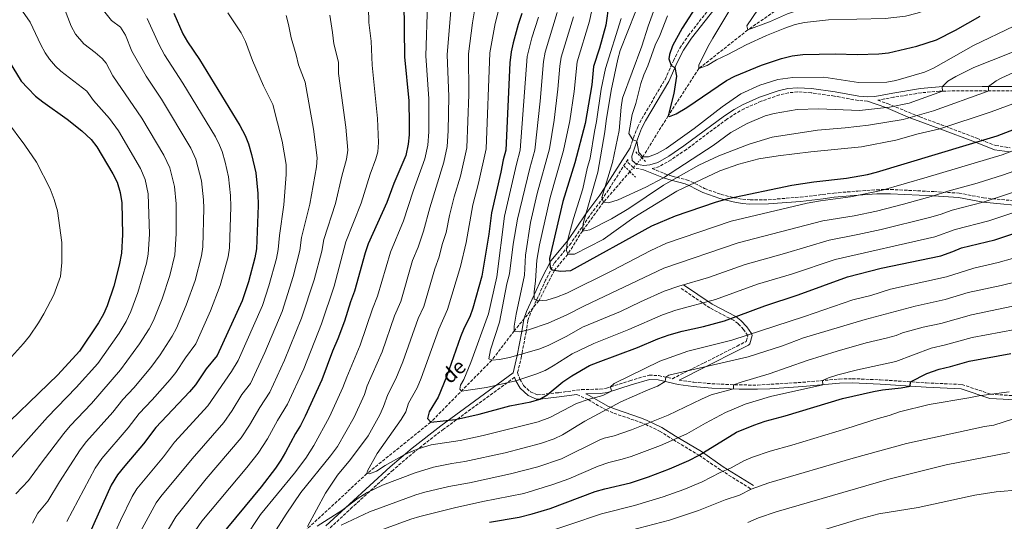
# Model space of a CAD drawing. Units: metres. Extents: x 655361 to 658829, y 4723236 to 4725626.
# Drawn here: x 657363 to 657895, y 4723723 to 4723994 of the extents above; entities that cross this region are included whole.
import ezdxf

# ---------------------------------------------------------------- set-up
doc = ezdxf.new("R2010")
doc.units = ezdxf.units.M
doc.header["$MEASUREMENT"] = 0
for name, pattern in [('DGN Style 2', [1.7399219301090239, 1.043953158065414, -0.6959687720436097]), ('DGN Style 3', [2.435890702152634, 1.739921930109024, -0.6959687720436097]), ('DGN Style 5', [1.217945351076317, 0.5219765790327072, -0.6959687720436097])]:
    doc.linetypes.add(name, pattern=pattern)
for name, color, linetype, lineweight in [('Barranco lineal', 142, 'DGN Style 3', 13), ('Barranco lineal no visto', 142, 'DGN Style 5', 0), ('Camino', 7, 'DGN Style 3', 0), ('Curva de nivel directora', 30, 'Continuous', 30), ('Curva de nivel intermedia', 30, 'Continuous', 0), ('Margen derecho', 7, 'Continuous', 0), ('Pontón-alcantarilla (pasos de agua)', 1, 'DGN Style 2', 0), ('Texto de arroyo-regatas y barrancos', 142, 'Continuous', 0)]:
    doc.layers.add(name, color=color, linetype=linetype, lineweight=lineweight)
doc.styles.add('Style-Arial', font='arial.ttf')

msp = doc.modelspace()

# ---------------------------------------------------------------- linework, layer by layer
at = {"layer": 'Barranco lineal', "color": 142, "linetype": 'DGN Style 3', "lineweight": 13}
for points in [[(657895.5300000003, 4724082.439999999, 1080), (657879.5899999999, 4724071.17, 1085), (657865.2300000006, 4724061.26, 1090), (657849.7699999996, 4724052.720000001, 1095), (657828.8799999999, 4724041.359999999, 1100), (657805.2100000001, 4724021.560000001, 1105), (657782.5099999999, 4724006.789999999, 1110), (657756.1399999997, 4723988.41, 1115), (657729.7300000006, 4723967.59, 1120), (657713.1100000005, 4723942.01, 1125), (657699.4699999997, 4723919.980000001, 1130), (657698.9400000004, 4723919.369999999, 1130.119999999995)], [(657692.5, 4723911.930000001, 1131.639999999999), (657678.2300000006, 4723895.439999999, 1135), (657666.8499999996, 4723879.9, 1140), (657658.9500000002, 4723867.4, 1145), (657651.7999999998, 4723858.77, 1150), (657643.3399999999, 4723842.27, 1155), (657630.0099999999, 4723825.980000001, 1160), (657617.9800000006, 4723810.25, 1165), (657584.9699999997, 4723776.76, 1175), (657550.5499999998, 4723749.060000001, 1180), (657517.9100000003, 4723718.789999999, 1185), (657483.5899999999, 4723687.65, 1190), (657457, 4723663.880000001, 1195), (657444.0899999999, 4723650.75, 1195.899999999994), (657430.1900000004, 4723632.58, 1200), (657421.9800000006, 4723615.619999999, 1201.460000000006), (657409.7199999997, 4723594.92, 1205), (657403.0499999998, 4723573.34, 1206.690000000002), (657400.2599999999, 4723547.850000001, 1210), (657397.0599999997, 4723527.109999999, 1212.660000000003)]]:
    msp.add_polyline3d(points, dxfattribs=at)
at = {"layer": 'Barranco lineal no visto', "color": 142, "linetype": 'DGN Style 5', "lineweight": 0, "extrusion": (0.09945432089769808, 0.11505499868618, 0.9883679402591431), "elevation": 610038.5153998182, "flags": 128}
msp.add_lwpolyline([(2591652.299381973, -3957162.996752811), (2591652.299381973, -3957160.629602627)], dxfattribs=at)
at = {"layer": 'Barranco lineal no visto', "color": 142, "linetype": 'DGN Style 5', "lineweight": 0, "extrusion": (0.09980459885299309, 0.1155272410780185, 0.9882775412892346), "elevation": 612499.6229788116, "flags": 128}
msp.add_lwpolyline([(2590502.768208451, -3957540.019616315), (2590502.768208451, -3957535.500003499)], dxfattribs=at)
at = {"layer": 'Barranco lineal no visto', "color": 142, "linetype": 'DGN Style 5', "lineweight": 0, "extrusion": (0.1004187768905277, 0.1155572859969251, 0.9882118107474912), "elevation": 613045.4183528842, "flags": 128}
msp.add_lwpolyline([(2602135.427030335, -3949809.54149315), (2602135.427030335, -3949806.471460577)], dxfattribs=at)
at = {"layer": 'Camino', "color": 7, "linetype": 'DGN Style 3', "lineweight": 0, "extrusion": (-0.221862716831806, -0.1585206580607358, 0.9621060938628344), "elevation": -893667.2156441268, "flags": 128}
msp.add_lwpolyline([(-3461266.915113365, 3157359.518727924), (-3461270.914166618, 3157358.528539526), (-3461272.249722538, 3157359.48205428)], dxfattribs=at)
at = {"layer": 'Camino', "color": 7, "linetype": 'DGN Style 3', "lineweight": 0, "extrusion": (-0.008775150863741255, 0.07543798828000578, 0.9971118827150665), "elevation": 351719.4891718789, "flags": 128}
msp.add_lwpolyline([(-1199112.925922974, -4602862.813044046), (-1199108.040067843, -4602864.261429232), (-1199107.683187147, -4602864.656443374)], dxfattribs=at)
at = {"layer": 'Camino', "color": 7, "linetype": 'DGN Style 3', "lineweight": 0}
for points in [[(657692.670000002, 4723924.880000002, 1130.449999999998), (657694.3999999977, 4723930.26, 1129.880000000005), (657696.7499999991, 4723936.090000002, 1128.990000000005), (657698.9299999984, 4723940.52, 1128.270000000004), (657711.4899999979, 4723961.680000001, 1125.5), (657715.9600000004, 4723971.82, 1124.820000000007), (657719.3999999983, 4723978.62, 1124.449999999997), (657723.989999997, 4723985.260000001, 1124.089999999997), (657746.6999999987, 4724014.460000001, 1123.300000000003)], [(658073.6000000006, 4723984.7, 1160.490000000005), (658063.6999999988, 4723983.66, 1159.410000000003), (658053.579999998, 4723981.590000001, 1158.220000000002), (658044.5799999969, 4723978.630000002, 1157.059999999998), (658020.5799999976, 4723968.500000002, 1153.850000000006), (658015.780000001, 4723967.189999999, 1153.360000000001), (658005.4899999979, 4723965.16, 1152.11), (658000.5700000006, 4723964.520000001, 1151.429999999993), (657990.6199999995, 4723964.130000002, 1150.570000000007), (657976.7100000001, 4723962.290000002, 1150.130000000005), (657961.9600000001, 4723959.370000001, 1149.669999999998), (657957.0300000014, 4723958.750000002, 1149.520000000005), (657938.94, 4723957.770000001, 1148.570000000007), (657929, 4723957.260000001, 1147.419999999999), (657904.4899999968, 4723955.650000001, 1142.960000000006), (657882.6499999991, 4723955.609999999, 1139.440000000002), (657859.5700000008, 4723955.430000001, 1134.660000000004), (657849.6999999981, 4723954.5, 1133.460000000007), (657834.8099999973, 4723952.07, 1132.279999999999), (657826.2699999989, 4723950.500000002, 1133.289999999994)], [(657820.7399999968, 4723949.990000002, 1131.740000000005), (657815.73, 4723950.350000001, 1131.679999999993), (657802.870000001, 4723952.730000001, 1131.529999999999), (657790.2899999992, 4723954.480000001, 1131.429999999993), (657783.0699999996, 4723954.980000001, 1131.419999999998), (657778.1299999976, 4723954.5, 1131.470000000001), (657773.219999999, 4723953.36, 1131.529999999999), (657763.3599999996, 4723949.949999999, 1131.580000000002), (657754.2100000011, 4723945.920000002, 1131.570000000007), (657749.8599999992, 4723943.540000001, 1131.559999999998), (657744.8799999993, 4723940.28, 1131.570000000007), (657722.9799999989, 4723923.980000001, 1131.699999999998), (657714.7299999989, 4723918.400000002, 1131.529999999999), (657708.5100000006, 4723914.740000002, 1131.529999999999), (657704.4600000004, 4723913.630000004, 1132.839999999997)], [(657826.2699999989, 4723950.500000002, 1133.289999999994), (657831.5399999995, 4723948.66, 1135), (657848.9200000024, 4723941.560000001, 1141.490000000005), (657860.510000002, 4723937.28, 1145), (657879.7800000013, 4723929.970000002, 1150), (657889.8599999998, 4723926.060000002, 1153.710000000006), (657897.7899999979, 4723924.870000001, 1155)], [(657691.3599999979, 4723918.540000001, 1131.529999999999), (657680.9400000018, 4723902.130000004, 1135), (657678.1499999979, 4723898.03, 1136.110000000001), (657670.6199999999, 4723887.91, 1140), (657660.7800000005, 4723873.430000001, 1145), (657651.6900000002, 4723862.630000002, 1149.720000000001), (657647.0299999998, 4723853.460000001, 1152.589999999997), (657638.8299999988, 4723835.550000001, 1157.070000000007), (657637.4299999997, 4723831.730000001, 1158.059999999998), (657636.4499999983, 4723825.369999999, 1160), (657633.9600000007, 4723812.340000001, 1165), (657631.8999999977, 4723803.520000001, 1167.570000000007), (657633.0599999976, 4723800.070000002, 1169.979999999996), (657635.1000000006, 4723796.590000002, 1171.970000000001), (657638.7899999986, 4723793.150000001, 1173.789999999994), (657642.4899999979, 4723791.560000001, 1174.850000000006), (657654.0700000006, 4723792.74, 1175.380000000005)], [(657704.4600000004, 4723913.630000004, 1132.839999999997), (657711.3599999984, 4723910.840000001, 1135), (657715.3799999993, 4723909.500000002, 1137.309999999998), (657723.0500000005, 4723907.540000001, 1143.820000000007), (657725.3799999995, 4723906.689999999, 1145), (657732.7899999992, 4723902.850000001, 1147.559999999998), (657741.75, 4723899.670000002, 1149.610000000001), (657748.6400000011, 4723897.920000001, 1150.789999999994), (657753.3500000006, 4723897.080000001, 1151.380000000005), (657757.3899999995, 4723896.75, 1151.539999999994), (657767.1999999997, 4723896.820000002, 1151.289999999994), (657784.4200000018, 4723898.230000002, 1150.89), (657796.5900000001, 4723899.640000002, 1150.940000000003), (657802.5699999993, 4723900.410000001, 1151.660000000003), (657815.6099999994, 4723901.5, 1155), (657825.6200000007, 4723902.210000001, 1156.100000000006), (657833.2100000014, 4723902.350000001, 1156.919999999998), (657856.579999998, 4723901.2, 1160), (657870.1400000011, 4723900.359999999, 1164.220000000001), (657883.4200000003, 4723897.850000001, 1165), (657909.449999999, 4723895.310000001, 1170)], [(657715.4400000018, 4723800.26, 1186.149999999994), (657732.5599999989, 4723808.810000001, 1185), (657750.36, 4723817.840000002, 1184.240000000005), (657755.1700000024, 4723820.300000003, 1183.660000000003), (657755.2999999997, 4723820.410000003, 1183.080000000002), (657756.1700000013, 4723823.440000001, 1180.630000000005), (657756.129999999, 4723823.57, 1180), (657753.8999999983, 4723826.86, 1177.89), (657750.8500000016, 4723829.970000002, 1176.089999999997), (657748.3900000007, 4723831.78, 1175), (657735.6299999978, 4723838.45, 1170.830000000002), (657720.1900000017, 4723849, 1165)], [(657630.2800000014, 4723801.110000002, 1167.690000000003), (657591.9200000013, 4723773.060000001, 1175.839999999997), (657576.4200000004, 4723761.020000001, 1179.100000000006), (657564.640000001, 4723750.960000004, 1181.39), (657542.6800000003, 4723730.910000001, 1184.679999999993), (657529.9499999987, 4723719.140000001, 1187.080000000002)], [(657654.0700000006, 4723792.74, 1175.380000000005), (657666.3999999977, 4723794.350000001, 1177.399999999994), (657676.3099999983, 4723794.640000001, 1179.039999999994), (657679.8099999987, 4723795.130000002, 1179.649999999994), (657692.4400000018, 4723799.16, 1181.600000000006), (657702.899999998, 4723802.190000001, 1183.630000000005), (657708.1000000016, 4723801.9, 1184.490000000005), (657715.4400000018, 4723800.26, 1186.149999999994)], [(657719.0100000014, 4723799.470000001, 1185.979999999996), (657726.989999999, 4723798.370000001, 1187.080000000002), (657736.8000000013, 4723797.53, 1188.440000000003), (657751.4699999986, 4723796.880000002, 1190.410000000004), (657761.3399999992, 4723796.84, 1191.619999999995), (657785.6900000013, 4723798.310000001, 1193.89), (657805.5300000008, 4723800.070000002, 1195.940000000003), (657812.519999998, 4723800.270000001, 1196.699999999997), (657827.6399999991, 4723799.66, 1198.470000000001), (657852.4699999974, 4723798, 1200.809999999998), (657871.670000002, 4723797.160000001, 1202.059999999998)], [(657871.670000002, 4723797.160000001, 1202.059999999998), (657887.2299999989, 4723791.910000001, 1205.320000000007), (657920.8199999993, 4723789.74, 1210), (657943.2299999992, 4723789.28, 1212.639999999999), (657947.2600000014, 4723788.9, 1212.940000000002), (657952.3299999987, 4723787.82, 1212.770000000004), (657970.4600000004, 4723783.040000002, 1213.779999999999), (657975.3799999978, 4723781.290000002, 1214.199999999998), (657983.5100000016, 4723777.010000002, 1215), (657987.0799999969, 4723773.27, 1215.509999999995), (657989.6200000005, 4723765.5, 1215.699999999998)], [(657663.9099999998, 4723791.700000001, 1176.960000000006), (657669.909999999, 4723789.03, 1180), (657679.5100000014, 4723783.42, 1185), (657683.87, 4723781.640000001, 1186.589999999997), (657698.0399999988, 4723776.77, 1189.179999999993), (657700.8399999995, 4723775.65, 1190), (657708.5599999975, 4723771.950000001, 1194.610000000001), (657715.9800000006, 4723767.279999999, 1195), (657729.879999999, 4723758.960000002, 1200), (657741.6400000005, 4723750.880000002, 1204.649999999994), (657758.0199999998, 4723740.650000001, 1210)]]:
    msp.add_polyline3d(points, dxfattribs=at)
at = {"layer": 'Curva de nivel directora', "color": 30, "linetype": 'Continuous', "lineweight": 30, "flags": 128}
for points, elevation in [([(657570.4799999993, 4724003.680000001), (657570.8899999983, 4723973.990000002), (657573.2300000007, 4723950.190000001), (657573.4299999997, 4723937.800000002), (657573.3800000005, 4723931.800000002), (657572.8999999999, 4723926.830000001), (657571.6300000005, 4723920.760000001), (657565.0700000002, 4723905.630000004), (657561.3799999999, 4723895.359999999), (657551.2000000008, 4723872.99), (657549.6099999994, 4723868.250000001), (657543.9299999997, 4723847.570000002), (657541.6199999986, 4723841.699999999), (657538.3799999999, 4723831.330000001), (657534.9199999997, 4723821.730000001), (657532.0099999995, 4723815.119999999), (657526.2499999995, 4723799.590000001), (657517.2599999995, 4723779.960000002), (657514.6399999999, 4723774.970000001), (657511.9499999988, 4723770.750000001), (657506.6200000001, 4723760.600000001), (657504.119999999, 4723756.270000001), (657501.1500000006, 4723751.939999999), (657493.5300000008, 4723742.000000002), (657471.0299999993, 4723714.800000002)], 1200), ([(657681.1499999998, 4724002.410000001), (657679.4800000001, 4723990.910000001), (657676.0699999991, 4723978.560000002), (657672.779999999, 4723968.62), (657671.8800000005, 4723958.710000002), (657668.2999999997, 4723937.960000002), (657662.8199999991, 4723916.710000004), (657656.3599999994, 4723895.800000003), (657649.1899999989, 4723865.100000001), (657649.39, 4723860.170000001), (657650.3400000001, 4723858.970000001), (657655.2999999998, 4723858.28), (657660.5999999995, 4723858.689999999), (657704.4000000001, 4723882.670000001), (657717.1999999988, 4723888.2), (657738.6499999998, 4723895.560000001), (657745.5399999986, 4723897.480000001), (657779.8799999999, 4723904.630000001), (657791.7399999998, 4723906.5), (657809.4299999991, 4723908.460000004), (657820.7500000002, 4723910.490000002), (657825.5999999985, 4723911.720000002), (657890.7400000005, 4723931.370000001), (657915.0899999982, 4723940.650000001)], 1150), ([(657729.4499999997, 4724003.050000001), (657720.6199999986, 4723989.36), (657715.5, 4723979.890000002), (657713.8599999994, 4723975.100000001), (657713.5099999985, 4723972.82), (657714.7800000003, 4723969.140000001), (657716.8300000001, 4723968.15), (657717.5799999987, 4723963.510000001), (657716.3000000003, 4723954.200000001), (657713.1100000006, 4723942.01), (657713.9399999998, 4723941.789999999), (657717.5199999984, 4723943.119999999), (657723.1599999999, 4723946.51), (657744.6699999992, 4723961.160000001), (657749.1399999994, 4723963.480000001), (657763.5099999994, 4723969.4), (657774.3999999993, 4723972.940000001), (657780.0000000006, 4723974.380000004), (657785.839999999, 4723975.140000002), (657803.4500000001, 4723975.560000001), (657815.1499999989, 4723975.150000001), (657826.839999999, 4723975.480000002), (657831.9999999999, 4723976.01), (657847.3899999991, 4723979.619999999), (657858.0499999986, 4723983.16), (657868.239999999, 4723988.340000001), (657881.5400000004, 4723995.82)], 1125), ([(657446.2999999992, 4723997.520000001), (657451.1200000006, 4723986.350000001), (657453.6399999997, 4723982.04), (657460.1799999997, 4723972.550000002), (657482.0199999998, 4723936.869999999), (657484.8000000003, 4723931.550000002), (657486.5999999996, 4723926.890000002), (657488.2600000004, 4723921.260000001), (657490.52, 4723911.25), (657491.7000000003, 4723900.130000002), (657491.8700000001, 4723893.680000001), (657490.9999999984, 4723870.33), (657490.0599999997, 4723865.420000002), (657486.6299999986, 4723852.570000002), (657483.1900000009, 4723842.320000002), (657469.6999999994, 4723812.730000001), (657463.8200000009, 4723805.590000001), (657457.949999999, 4723796.949999999), (657454.7799999996, 4723793.090000001), (657436.5699999996, 4723773.980000001), (657430.0499999995, 4723765.170000002), (657419.8100000002, 4723753.310000001), (657416.0199999993, 4723748.460000001), (657412.5899999982, 4723742.790000001), (657400.8200000002, 4723716.750000001)], 1225), ([(657634.24, 4723997.310000001), (657632.159999999, 4723991.430000001), (657629.4999999992, 4723981.539999999), (657628.48, 4723976.52), (657627.6799999997, 4723970.75), (657625.4899999994, 4723923.560000001), (657624.079999999, 4723918.29), (657622.8299999994, 4723911.75), (657617.7199999997, 4723889.7), (657616.3200000006, 4723878.310000002), (657612.5999999989, 4723855.52), (657607.7699999987, 4723838.28), (657606.0599999989, 4723833.590000001), (657603.0500000003, 4723827.680000001), (657601.1100000001, 4723822.930000001), (657593.4300000002, 4723801.180000001), (657589.029999999, 4723790.310000001), (657584.1299999994, 4723782.440000001), (657583.2099999986, 4723778.830000001), (657584.9700000001, 4723776.760000001), (657598.2899999993, 4723778.24), (657611.230000001, 4723781.100000001), (657627.7099999988, 4723785.600000001), (657638.9899999998, 4723787.789999999), (657643.7999999998, 4723789.250000001), (657647.85, 4723791.530000002), (657656.3700000006, 4723798.580000001), (657661.1299999993, 4723801.770000001), (657670.7699999996, 4723807.32), (657675.4099999998, 4723809.2), (657696.5199999989, 4723817.050000003), (657707.65, 4723821.810000001), (657713.6499999993, 4723823.930000001), (657720.6299999999, 4723825.939999999), (657732.1399999988, 4723828.36), (657743.5599999982, 4723831.470000002), (657765.2899999986, 4723839.609999999), (657783.2999999998, 4723845.420000001), (657810.0300000003, 4723855.210000001), (657828.1399999997, 4723859.86), (657860.2599999993, 4723866.630000001), (657866.8199999996, 4723868.83), (657871.4199999995, 4723870.820000002), (657889.5099999988, 4723875.180000001), (657919.3399999996, 4723885.090000001)], 1175), ([(657355.5099999985, 4723974.690000001), (657364.029999999, 4723960.720000001), (657367.4699999989, 4723956.940000001), (657371.7200000002, 4723952.650000002), (657375.6399999985, 4723949.550000002), (657388.8499999985, 4723940.32), (657396.6400000004, 4723934.03), (657401.77, 4723929.280000002), (657404.8099999998, 4723925.310000001), (657413.4499999988, 4723910.720000002), (657415.76, 4723906.280000002), (657417.3499999992, 4723900.730000001), (657418.1899999996, 4723895.050000001), (657418.5999999987, 4723878.12), (657418.1000000002, 4723868.039999999), (657416.9099999989, 4723861.45), (657413.9400000006, 4723850.16), (657410.3599999998, 4723839.609999999), (657408.3199999991, 4723835.039999999), (657405.619999999, 4723830.480000001), (657395.44, 4723815.09), (657383.7999999991, 4723802.310000001), (657347.3700000001, 4723767.480000001)], 1250), ([(657616.6499999991, 4723722.880000002), (657632.7800000004, 4723725.590000001), (657639.8199999991, 4723727.280000002), (657649.4999999995, 4723730.260000001), (657673.7699999993, 4723739.400000002), (657678.919999999, 4723740.890000001), (657692.7799999993, 4723744.150000002), (657702.5899999996, 4723747.320000002), (657713.9499999988, 4723751.670000001), (657724.2300000007, 4723756.180000001), (657729.879999999, 4723758.960000002), (657750.0800000007, 4723771.420000001), (657759.3499999997, 4723775.260000001), (657765.5500000003, 4723777.350000001), (657776.3300000004, 4723780.220000001), (657807.2199999985, 4723789.550000001), (657823.9499999988, 4723793.410000001), (657828.8599999994, 4723794.27), (657838.8300000007, 4723795.300000002), (657843.7599999993, 4723796.27), (657843.8799999999, 4723798.570000002), (657852.7999999982, 4723803.090000002), (657859.459999999, 4723805.470000002), (657865.4899999995, 4723806.86), (657875.53, 4723809.770000001), (657898.0599999984, 4723813.810000001)], 1200)]:
    msp.add_lwpolyline(points, dxfattribs=dict(at, elevation=elevation))
at = {"layer": 'Curva de nivel intermedia', "color": 30, "linetype": 'Continuous', "lineweight": 0, "flags": 128}
for points, elevation in [([(657764.2000000002, 4724004.73), (657761.8100000008, 4723999.67), (657755.5800000012, 4723990.580000001), (657756.1400000001, 4723988.41), (657767.7600000007, 4723992.869999999), (657777.5900000011, 4723997.140000001), (657800.4800000016, 4724004.84), (657806.2400000016, 4724006.130000001), (657845.8800000005, 4724011.989999999), (657856.2000000002, 4724014.109999998), (657872.9000000014, 4724018.730000001), (657886.25, 4724022.84), (657901.1200000006, 4724026.509999999)], 1115), ([(657729.7300000014, 4723967.59), (657734.2100000007, 4723969.230000001), (657739.3300000015, 4723972.310000001), (657745.3600000021, 4723975.100000001), (657755.3200000019, 4723980.350000001), (657766.1900000017, 4723985.390000001), (657776.1400000005, 4723989.449999999), (657781.7599999999, 4723991.329999999), (657786.6500000004, 4723992.42), (657799.6400000012, 4723993.859999999), (657830.2100000017, 4723994.630000001), (657841.2400000001, 4723995.76), (657847.5000000009, 4723997.529999999), (657860.5099999995, 4724001.910000001), (657883.4800000006, 4724010.390000001), (657888.4000000001, 4724012.49), (657893.9200000011, 4724014.230000001), (657917.1300000012, 4724020.310000001)], 1120), ([(657674.8200000019, 4724012.74), (657670.7400000005, 4723993.210000002), (657664.1199999999, 4723971.199999999), (657662.3600000008, 4723955.16), (657660.0300000019, 4723939.350000001), (657656.7400000016, 4723923.46), (657649.4300000003, 4723898.02), (657643.7400000017, 4723872.529999999), (657642.1799999994, 4723864.220000002), (657641.6000000006, 4723852.999999999), (657640.8300000015, 4723847.109999998), (657640.8899999997, 4723843.170000001), (657643.3399999995, 4723842.27), (657647.7200000006, 4723842.599999998), (657652.9100000005, 4723844.220000001), (657658.5000000007, 4723846.439999999), (657682.7400000012, 4723858.439999999), (657703.7300000017, 4723869.38), (657712.2200000011, 4723873.350000001), (657747.2100000007, 4723885.310000001), (657788.2599999997, 4723894.949999998), (657795.4000000011, 4723896.24), (657811.49, 4723898.310000001), (657828.0599999992, 4723901.759999999), (657852.9900000005, 4723908.920000001), (657893.3400000001, 4723921.08), (657930.5100000009, 4723934.980000001)], 1155), ([(657358.3000000003, 4724007.689999999), (657368.8000000011, 4723992.529999999), (657374.5000000009, 4723980.46), (657376.9000000014, 4723976.09), (657379.2300000006, 4723972.699999999), (657382.4800000006, 4723968.869999998), (657385.3800000016, 4723966.239999999), (657399.3100000012, 4723955.399999999), (657403.0700000009, 4723950.41), (657411.6400000006, 4723940.689999999), (657416.4100000004, 4723933.91), (657428.3799999999, 4723913.619999999), (657430.8000000005, 4723907.73), (657432.4900000005, 4723899.92), (657433.1400000007, 4723878.23), (657432.4900000005, 4723867.519999999), (657431.5899999996, 4723862.599999999), (657426.9600000004, 4723846.769999999), (657423.1800000007, 4723836.449999999), (657420.6000000014, 4723831.140000001), (657416.8200000017, 4723824.88), (657405.2400000012, 4723808.519999999), (657393.6500000019, 4723795.449999999), (657378.1900000012, 4723779.57), (657357.6800000012, 4723756.409999999)], 1245), ([(657384.0200000005, 4724008.520000001), (657390.8800000001, 4723990.5), (657393.320000001, 4723986.15), (657397.7900000013, 4723980.970000001), (657403.8600000021, 4723976.26), (657407.5999999995, 4723972.939999999), (657409.7600000007, 4723970.490000002), (657413.4000000019, 4723963.649999999), (657429.0500000004, 4723940.79), (657440.9300000004, 4723920.91), (657444.2699999998, 4723913.939999999), (657446.7500000007, 4723904.039999999), (657447.6700000018, 4723894.550000001), (657447.6800000007, 4723878.350000001), (657446.8899999994, 4723867.029999998), (657444.1600000003, 4723856), (657439.9800000006, 4723843.380000001), (657435.3400000002, 4723831.599999999), (657432.9800000021, 4723827.189999999), (657427.8700000002, 4723819.02), (657417.5500000004, 4723805.109999999), (657401.9300000009, 4723786.940000001), (657390.4800000001, 4723774.890000001), (657387.010000001, 4723770.689999998), (657374.6700000007, 4723754.630000001), (657367.9800000008, 4723745.34), (657361.1100000021, 4723738.07)], 1240), ([(657551.2800000012, 4724008.59), (657551.5499999995, 4723992.34), (657552.8900000006, 4723982.429999999), (657553.350000001, 4723969.330000001), (657556.2900000003, 4723940.550000001), (657556.8100000012, 4723927.689999999), (657556.390000001, 4723922.710000002), (657555.4100000019, 4723918.859999998), (657552.3300000017, 4723910.519999999), (657547.4800000014, 4723895.02), (657539.2200000002, 4723874.13), (657532.9000000014, 4723850.17), (657526.0400000016, 4723829.92), (657516.4700000006, 4723805.65), (657507.7500000012, 4723786.509999999), (657502.3200000018, 4723777.720000001), (657496.8900000004, 4723767.869999999), (657491.8800000013, 4723760.17), (657485.690000002, 4723752.310000001), (657461.530000002, 4723723.359999998), (657457.7700000004, 4723718.230000001)], 1205), ([(657624.0499999998, 4724008.9), (657619.85, 4723991.880000002), (657616.9599999998, 4723976.01), (657614.9700000006, 4723924.210000002), (657610.7800000019, 4723905.76), (657607.7100000007, 4723894.079999999), (657604.0400000005, 4723873.819999999), (657601.1100000001, 4723860.759999999), (657594.0899999995, 4723837.58), (657589.3300000008, 4723827.029999998), (657579.9200000007, 4723800.630000001), (657577.6299999995, 4723795.269999999), (657573.0099999994, 4723787.099999999), (657571.5099999997, 4723782.329999999), (657569.0199999998, 4723778.279999998), (657556.1500000019, 4723759.939999999), (657550.860000001, 4723750.529999999), (657550.5500000003, 4723749.060000001), (657552.0099999999, 4723748.859999999), (657555.7000000002, 4723750.34), (657560.3400000005, 4723753.41), (657570.6300000012, 4723759.189999998), (657575.8400000016, 4723761.56), (657581.1700000003, 4723763.359999998), (657585.3000000007, 4723764.51), (657600.8100000008, 4723766.880000002), (657613.3000000007, 4723769.619999999), (657642.9600000017, 4723776.989999999), (657649.3699999999, 4723779.409999999), (657663.6100000005, 4723786.909999998), (657669.9100000013, 4723789.03), (657677.8600000017, 4723791.210000002), (657682.6200000005, 4723793.599999999), (657682.0800000018, 4723795.850000001), (657683.9999999995, 4723797.720000001), (657708.5900000011, 4723809.759999999), (657723.7600000012, 4723815.05), (657747.4600000009, 4723821.119999998), (657786.6900000006, 4723833.83), (657812.8100000009, 4723842.849999999), (657822.5400000006, 4723845.109999998), (657833.0700000006, 4723848.510000001), (657863.3100000003, 4723855.259999998), (657878.1000000006, 4723859.9), (657891.2200000011, 4723862.909999999), (657906.78, 4723867.33)], 1180), ([(657583.230000001, 4724002.409999999), (657582.4100000006, 4723974.499999999), (657583.9800000021, 4723951.310000001), (657583.9200000016, 4723933.4), (657583.4200000009, 4723926.179999999), (657581.8699999996, 4723918.960000001), (657575.4800000016, 4723901.449999998), (657570.2300000011, 4723885.349999999), (657563.2100000004, 4723868.529999998), (657556.3600000018, 4723844.769999999), (657553.520000001, 4723837.949999999), (657546.9100000014, 4723818.34), (657539.6500000015, 4723801.08), (657537.6399999999, 4723795.439999999), (657530.4500000017, 4723779.73), (657521.9400000002, 4723764.250000001), (657517.5600000013, 4723757.319999999), (657511.4800000016, 4723749.38), (657493.1100000007, 4723726.92), (657475.5100000009, 4723700.380000001)], 1195), ([(657595.9800000006, 4724001.130000001), (657593.9300000007, 4723974.999999999), (657594.730000001, 4723952.42), (657594.4500000017, 4723933.99), (657593.9400000019, 4723925.519999999), (657592.1100000013, 4723917.159999999), (657584.4600000003, 4723892.480000001), (657581.1499999999, 4723879.890000001), (657578.1400000014, 4723871.230000001), (657575.2200000001, 4723864.08), (657568.7800000005, 4723841.98), (657565.420000001, 4723834.189999999), (657558.8000000004, 4723814.770000001), (657550.7699999994, 4723796.42), (657549.2000000003, 4723791.67), (657543.6400000014, 4723779.51), (657534.6300000015, 4723763.630000002), (657530.9800000014, 4723758.689999999), (657514.9000000014, 4723738.890000001), (657507.0000000001, 4723727.220000001), (657500.3400000016, 4723716.659999999)], 1190), ([(657608.9300000012, 4724000.869999999), (657607.5400000009, 4723992.330000001), (657605.4400000019, 4723975.529999999), (657605.4800000021, 4723953.539999999), (657604.4500000017, 4723924.869999998), (657601.0000000006, 4723909.509999998), (657597.6900000003, 4723898.449999998), (657595.0900000008, 4723888.24), (657593.3800000009, 4723879.210000001), (657591.2400000019, 4723872.61), (657589.6300000002, 4723865.989999999), (657587.2300000018, 4723859.619999999), (657581.2100000003, 4723839.179999999), (657578.2400000021, 4723832.789999999), (657570.0299999999, 4723809.399999999), (657566.2200000011, 4723800.230000001), (657561.8899999994, 4723791.759999999), (657559.5899999995, 4723785.319999999), (657557.570000001, 4723780.739999999), (657551.2800000012, 4723769.499999999), (657541.6100000018, 4723756.67), (657534.7300000021, 4723748.140000001), (657528.1300000015, 4723738.479999999), (657518.4800000022, 4723720.600000001)], 1185), ([(657707.8900000014, 4724005.829999999), (657702.4300000009, 4723990.429999999), (657699.02, 4723979.680000001), (657688.5300000003, 4723951.670000001), (657687.7300000001, 4723946.730000001), (657686.7100000009, 4723934.17), (657683.0300000019, 4723916.980000001), (657677.4400000017, 4723898.050000001)], 1135), ([(657747.4299999997, 4724000.99), (657737.2700000008, 4723984.05), (657734.5700000006, 4723979.36), (657729.6799999999, 4723969.470000001), (657729.7300000014, 4723967.59)], 1120), ([(657408.3100000002, 4723998.830000001), (657412.7100000011, 4723993.429999998), (657417.5500000004, 4723989.899999999), (657420.1800000012, 4723985.649999999), (657423.7300000007, 4723976.890000001), (657431.3800000016, 4723963.52), (657439.6000000006, 4723951.099999999), (657455.5199999994, 4723924.63), (657458.2599999999, 4723918.65), (657461.2500000005, 4723907.039999999), (657462.300000001, 4723896.800000002), (657462.4500000007, 4723892.230000001), (657461.9400000012, 4723871.45), (657461.2800000017, 4723866.49), (657457.7900000003, 4723853.279999998), (657453.0000000005, 4723839.999999999), (657447.8400000016, 4723827.59), (657445.4100000019, 4723823.21), (657438.9299999999, 4723813.149999999), (657433.9800000011, 4723806.390000001), (657424.8400000016, 4723795.369999999), (657418.7700000008, 4723788.949999999), (657413.5100000014, 4723782.179999999), (657399.2300000008, 4723766.380000001), (657395.810000001, 4723761.84), (657384.5700000003, 4723744.609999998), (657378.2900000017, 4723734.270000001), (657372.9699999997, 4723727.75), (657370.0199999993, 4723722.27)], 1235), ([(657475.5500000011, 4723997.730000001), (657482.6800000013, 4723986.880000002), (657485.0300000005, 4723982.21), (657488.8300000003, 4723971.960000002), (657494.7699999993, 4723958.309999999), (657499.7400000002, 4723948.230000001), (657504.8299999997, 4723928.439999999), (657507.0500000014, 4723915.74), (657506.9400000019, 4723910.369999999), (657505.7700000008, 4723894.019999999), (657503.2899999997, 4723877.55), (657502.7199999997, 4723869.91), (657501.6700000014, 4723865.02), (657497.6300000002, 4723850.399999999), (657494.1299999999, 4723839.779999999), (657481.100000001, 4723810.079999999), (657477.4600000001, 4723804.090000001), (657464.7300000006, 4723785.65), (657446.6900000004, 4723766.039999999), (657440.6800000002, 4723758.039999999), (657426.4599999998, 4723740.899999999), (657423.8500000014, 4723736.640000001), (657417.5500000004, 4723723.81), (657405.390000001, 4723696.970000001)], 1220), ([(657507.0100000014, 4723996.26), (657508.300000001, 4723991.430000001), (657509.650000001, 4723984.17), (657512.4000000004, 4723975.07), (657513.7000000012, 4723969.65), (657517.2999999998, 4723960.31), (657521.7200000009, 4723934.830000001), (657523.6600000011, 4723919.470000001), (657523.3500000006, 4723914.509999999), (657519.6700000013, 4723894.350000001), (657515.2700000004, 4723876.41), (657514.440000001, 4723869.499999999), (657510.8300000012, 4723855.380000001), (657504.7699999993, 4723836.489999999), (657495.4400000019, 4723814.31), (657487.6800000013, 4723797.630000001), (657483.0700000003, 4723791.649999999), (657477.8700000012, 4723783.109999998), (657473.3300000015, 4723776.630000002), (657456.1900000023, 4723757.100000001), (657439.2699999998, 4723736.669999998), (657436.9000000004, 4723733.340000001), (657428.1600000008, 4723717.380000001)], 1215), ([(657530.4600000007, 4723996.380000001), (657531.9900000016, 4723986.990000002), (657532.6199999999, 4723980.989999999), (657535.1800000012, 4723970.96), (657535.2599999995, 4723964.960000001), (657539.2600000005, 4723935.92), (657540.2400000016, 4723923.579999999), (657539.6200000005, 4723918.63), (657537.0099999997, 4723909.460000002), (657533.5800000009, 4723894.689999999), (657527.2400000019, 4723875.27), (657526.1700000013, 4723869.080000001), (657522.11, 4723853.609999998), (657515.2900000004, 4723832.899999999), (657506.0800000015, 4723810.26), (657498.2400000005, 4723793.069999998), (657492.7199999995, 4723784.73), (657487.1500000017, 4723775.140000001), (657482.6000000008, 4723768.399999999), (657463.8200000009, 4723746.249999999), (657447.3400000009, 4723725.789999997), (657439.0300000005, 4723711.51)], 1210), ([(657643.0900000012, 4723995.300000002), (657639.5000000016, 4723984.069999999), (657637.1300000001, 4723974.05), (657633.3000000013, 4723923.539999999), (657631.2400000005, 4723916.06), (657624.7699999996, 4723887.999999999), (657620.7100000004, 4723855.140000001), (657616.1799999997, 4723835.24), (657606.7300000016, 4723809.01), (657602.8600000005, 4723799.84), (657601.1100000001, 4723796.779999999), (657600.6900000023, 4723794.67), (657601.6100000008, 4723793.449999999), (657615.1500000015, 4723795.460000001), (657630.9800000011, 4723799.079999999), (657641.6500000019, 4723802.77), (657646.7100000001, 4723804.720000001), (657651.1400000001, 4723807.15), (657661.3100000003, 4723813.640000001), (657673.0400000005, 4723819.27), (657691.9700000002, 4723826.82), (657710.0599999997, 4723834.719999999), (657717.3799999999, 4723837.29), (657738.7900000006, 4723842.989999999), (657761.3400000014, 4723851.179999999), (657779.6600000008, 4723856.65), (657803.3600000006, 4723864.579999999), (657857.1600000013, 4723876.800000001), (657867.9999999999, 4723880.730000001), (657886.3000000013, 4723885.38), (657915.4900000006, 4723895.060000001)], 1170), ([(657653.2600000014, 4723997.8), (657646.8100000008, 4723976.369999999), (657645.8700000019, 4723971.460000001), (657644.1399999997, 4723949.989999999), (657641.1199999999, 4723923.51), (657638.4100000008, 4723913.880000001), (657631.8100000003, 4723886.300000001), (657629.4500000001, 4723872.909999999), (657627.53, 4723856.87), (657626.1500000008, 4723851.449999999), (657622.1600000011, 4723830.81), (657617.1800000012, 4723815.890000001), (657616.2800000003, 4723811.050000001), (657617.9800000013, 4723810.250000001), (657622.0300000014, 4723810.529999998), (657627.5600000012, 4723811.63), (657643.3799999997, 4723816.149999999), (657648.4000000021, 4723818.25), (657658.4500000015, 4723823.17), (657666.9400000006, 4723828.13), (657687.4100000005, 4723836.59), (657698.2100000009, 4723841.8), (657711.060000001, 4723847.489999998), (657718.900000002, 4723850.150000001), (657734.9100000004, 4723854.809999999), (657754.7400000008, 4723861.930000001), (657776.030000001, 4723867.869999999), (657799.9699999997, 4723875.06), (657815.6000000003, 4723877.999999999), (657828.1200000019, 4723880.730000001), (657854.2900000013, 4723887.310000001), (657859.9100000006, 4723888.869999999), (657866.4999999999, 4723891.220000001)], 1165), ([(657662.0000000009, 4723995.5), (657655.4699999997, 4723973.789999999), (657654.6500000017, 4723968.859999999), (657653.6200000013, 4723956.55), (657651.5800000007, 4723939.71), (657649.0999999995, 4723924.33), (657642.5000000012, 4723900.230000001), (657638.8600000001, 4723884.600000001), (657636.1199999999, 4723866.850000001), (657635.5400000009, 4723856.199999999), (657631.1399999999, 4723835.140000001), (657630.0800000003, 4723828.53), (657630.010000001, 4723825.98), (657633.0100000007, 4723825.499999999), (657637.7600000005, 4723826.55), (657648.3799999999, 4723830.230000001), (657658.5099999995, 4723834.63), (657668.0700000017, 4723839.529999999), (657710.8900000011, 4723859.979999999), (657750.9700000001, 4723873.630000002), (657796.5700000002, 4723885.509999999)], 1160), ([(657695.6000000002, 4723998.180000001), (657687.300000001, 4723977.359999999), (657685.9000000019, 4723972.560000001), (657682.3900000004, 4723955.699999998), (657679.6500000021, 4723939.31), (657679.0599999998, 4723933.460000001), (657675.2100000009, 4723911.619999998), (657667.2400000002, 4723884.019999999), (657666.8500000013, 4723879.899999999), (657670.8099999998, 4723880.560000001), (657682.4900000008, 4723886.58), (657691.8499999996, 4723892.13), (657710.7100000001, 4723904.67), (657729.6900000012, 4723915.449999999), (657740.4300000012, 4723920.539999999), (657756.9, 4723926.869999999), (657769.2100000014, 4723930.579999999), (657793.670000001, 4723934.41), (657808.6800000002, 4723935.640000001), (657821.3100000012, 4723937.07), (657839.9800000017, 4723940.029999999), (657856.4100000003, 4723944.719999999), (657885.2900000011, 4723955.229999999), (657886.1200000005, 4723955.619999998), (657886.1000000002, 4723957.9), (657890.1300000002, 4723960.88), (657893.2999999997, 4723962.659999998), (657928.8800000015, 4723978.800000001)], 1140), ([(657712.7300000007, 4723995.980000001), (657708.6200000001, 4723985.489999999), (657706.1500000004, 4723980.130000001), (657702.2000000007, 4723969.050000002), (657699.9499999998, 4723964.220000001), (657698.3499999995, 4723959.480000001), (657695.6200000005, 4723948.640000001), (657693.7600000006, 4723942.759999999), (657691.900000001, 4723932.460000002), (657694.04, 4723929.130000001)], 1130), ([(657432.0400000011, 4723994.550000001), (657438.5000000007, 4723980.300000001), (657441.25, 4723974.939999999), (657451.1800000009, 4723959.680000001), (657468.7699999996, 4723930.749999999), (657471.0499999995, 4723926.300000002), (657472.4300000007, 4723922.77), (657474.0800000003, 4723917.15), (657475.890000001, 4723909.15), (657476.9200000013, 4723899.039999999), (657477.1600000004, 4723892.949999998), (657476.4699999997, 4723870.890000002), (657475.6699999997, 4723865.939999998), (657471.4100000015, 4723850.550000001), (657466.1500000021, 4723836.9), (657458.2999999999, 4723819.010000001), (657452.7200000009, 4723811.480000001), (657447.4800000016, 4723803.659999999), (657444.3400000012, 4723799.77), (657434.6300000016, 4723788.8), (657427.6700000013, 4723781.460000002), (657421.7800000015, 4723773.679999999), (657407.4100000015, 4723757.160000001), (657403.9400000004, 4723751.930000001), (657388.5900000014, 4723723.199999999)], 1230), ([(657687.7100000001, 4723994.609999998), (657679.3300000003, 4723967.560000001), (657677.0100000004, 4723956.470000001), (657674.5000000001, 4723938.939999999), (657673.3600000001, 4723933.669999998), (657671.1100000015, 4723919.31), (657669.4700000009, 4723913.67), (657667.0999999995, 4723902.609999998), (657662.0200000011, 4723886.640000001), (657659.3900000004, 4723876.819999998), (657658.6300000005, 4723873.470000001), (657658.2400000015, 4723869.409999999), (657658.9500000001, 4723867.399999999), (657662.6200000001, 4723867.529999999), (657678.1100000021, 4723875.33)], 1145), ([(657694.04, 4723929.130000001), (657696.1900000003, 4723928.4), (657697.3400000014, 4723922.340000001), (657699.4700000016, 4723919.980000001), (657702.4700000011, 4723920.029999999), (657707.1800000007, 4723921.699999999), (657712.1400000005, 4723924.41), (657727.2700000005, 4723935.329999999), (657742.2300000006, 4723946.95), (657752.3200000002, 4723953.859999998), (657762.5900000008, 4723958.66), (657772.3300000017, 4723961.7), (657780.3700000016, 4723962.690000001), (657797.130000001, 4723962.86), (657815.8700000008, 4723960.01), (657831.1300000005, 4723960.249999999), (657836.0900000003, 4723961.080000001), (657851.5399999998, 4723965.720000001), (657856.4500000007, 4723967.750000001), (657877.9999999999, 4723980.09), (657899.7300000003, 4723990.470000001)], 1130), ([(657677.4400000017, 4723898.050000001), (657678.2300000006, 4723895.440000001), (657680.8600000015, 4723895.179999999), (657686.0800000007, 4723896.759999999), (657701.11, 4723903.659999999), (657710.5600000003, 4723908.679999999), (657737.5000000009, 4723926.04), (657746.910000001, 4723933.009999999), (657755.730000001, 4723937.939999999), (657765.5900000005, 4723941.999999999), (657770.4000000005, 4723943.369999999), (657782.7000000007, 4723945.48), (657794.5400000005, 4723945.819999998), (657816.3400000002, 4723945.019999999), (657832.6100000001, 4723946.710000001), (657843.300000001, 4723948.930000001), (657861.2100000015, 4723955.439999999), (657861.0999999996, 4723957.720000002), (657864.1200000016, 4723960.84), (657868.4300000012, 4723963.380000001), (657878.0500000013, 4723968.220000001), (657907.6100000015, 4723979.880000001)], 1135), ([(657678.1100000021, 4723875.33), (657694.5499999997, 4723887.289999999), (657717.8, 4723901.42), (657741.0100000001, 4723912.45), (657751.3000000009, 4723915.98), (657762.0499999998, 4723918.850000001), (657772.610000001, 4723920.51), (657790.1000000014, 4723922.66), (657817.4199999998, 4723925.409999999), (657836.0999999992, 4723928.92), (657848.0400000019, 4723932.399999999), (657859.7000000004, 4723935.13), (657887.4400000013, 4723944.179999998), (657903.9600000015, 4723950.339999998)], 1145), ([(657355.9900000013, 4723939.539999999), (657365.8399999995, 4723926.300000002), (657372.2300000021, 4723917.079999999), (657379.520000001, 4723902.65), (657381.7500000016, 4723896.939999999), (657383.530000001, 4723890.9), (657385.8700000012, 4723873.699999998), (657385.8200000019, 4723862.859999998), (657385.1100000012, 4723855.359999998), (657381.66, 4723845.56), (657376.2100000007, 4723835.2), (657373.3200000006, 4723830.390000001), (657368.3600000008, 4723823.239999999), (657365.2500000016, 4723819.33), (657357.1700000014, 4723810.17)], 1255), ([(657796.5700000002, 4723885.509999999), (657813.5400000017, 4723888.149999999), (657825.6600000008, 4723890.65), (657840.1900000018, 4723894.359999998), (657856.4500000007, 4723898.9), (657864.03, 4723901.42), (657879.890000001, 4723905.769999999), (657894.2100000017, 4723910.230000001), (657913.3899999995, 4723917.13)], 1160), ([(657866.4999999999, 4723891.220000001), (657883.0900000016, 4723895.569999999), (657944.0300000017, 4723915.55)], 1165), ([(657523.7300000006, 4723720.720000001), (657537.0499999998, 4723729.239999998), (657545.8699999999, 4723735.859999999), (657550.6200000019, 4723738.79), (657558.9700000002, 4723742.869999999), (657576.5299999998, 4723749.470000001), (657586.4100000015, 4723752.470000002), (657596.3700000015, 4723754.489999999), (657603.3200000008, 4723755.529999999), (657625.1200000005, 4723760.350000001), (657644.190000001, 4723765.38), (657651.6800000012, 4723767.76), (657656.1700000016, 4723770.009999999), (657668.2500000005, 4723777.42), (657687.6299999995, 4723787.749999999), (657702.4100000008, 4723794.32), (657707.4000000019, 4723796.189999999), (657711.4900000001, 4723798.8), (657711.8299999998, 4723801.070000002), (657713.5399999998, 4723802.109999998), (657756.2699999998, 4723812.03), (657774.8799999999, 4723818.05), (657786.2800000014, 4723822.27), (657819.4100000013, 4723832.27), (657846.5399999997, 4723839.34), (657862.6200000019, 4723842.92), (657875.0300000015, 4723846.749999999), (657892.9300000009, 4723850.630000002), (657909.82, 4723854.76)], 1185), ([(657655.6399999997, 4723757.02), (657676.3500000008, 4723767.330000001), (657678.5800000015, 4723768.150000001), (657683.9800000017, 4723769.419999998), (657693.4200000009, 4723772.710000001), (657713.1500000008, 4723780.529999999), (657731.0800000015, 4723789.279999998), (657736.2900000017, 4723791.5), (657748.3400000016, 4723794.720000001), (657748.4199999997, 4723797.019999999), (657752.480000001, 4723798.470000002), (657767.7000000004, 4723802.899999999), (657788.1700000003, 4723810.109999999), (657804.3200000017, 4723815.119999999), (657819.9600000011, 4723819.560000001), (657830.8200000019, 4723822.06), (657836.1600000019, 4723823.560000001), (657839.5700000004, 4723824.929999999), (657850.8500000014, 4723828.05), (657860.3399999997, 4723830.119999999), (657876.8399999999, 4723834.719999999), (657912.8500000008, 4723842.189999999)], 1190), ([(657815.35, 4723805.099999999), (657836.0000000009, 4723809.619999998), (657855.1500000019, 4723816.76), (657862.9100000003, 4723818.489999999), (657877.3200000004, 4723822.399999999), (657915.8900000007, 4723829.609999999)], 1195), ([(657539.4400000015, 4723711.640000002), (657574.3500000006, 4723724.46), (657579.1300000016, 4723725.96), (657597.9200000005, 4723730.609999999), (657613.2100000014, 4723734.02), (657635.2700000005, 4723738.359999998), (657650.8499999996, 4723743.140000001), (657659.5900000016, 4723746.289999999), (657675.3600000006, 4723753.07), (657681.180000001, 4723755.09), (657688.3800000006, 4723756.779999998), (657693.1399999993, 4723758.31), (657709.0500000014, 4723764.220000001), (657723.2200000003, 4723770.470000002), (657733.2200000006, 4723776.32), (657744.040000001, 4723781.96), (657754.6900000017, 4723786.470000001), (657768.2999999995, 4723790.619999999), (657796.5900000001, 4723796.96), (657796.4300000014, 4723799.260000001), (657799.7800000019, 4723800.74), (657804.7400000019, 4723802.32), (657815.35, 4723805.099999999)], 1195), ([(657642.9700000007, 4723715.779999998), (657677.2300000016, 4723727.34), (657695.0200000014, 4723731.789999999), (657710.5300000012, 4723736.499999999), (657721.5300000005, 4723740.529999998), (657731.4700000006, 4723744.65), (657741.1599999999, 4723749.59), (657747.1400000012, 4723752.100000001), (657754.0500000003, 4723756.029999999), (657758.6700000003, 4723757.939999999), (657768.1500000019, 4723761.189999999), (657779.870000001, 4723764.390000001), (657809.6000000011, 4723773.33), (657826.5800000018, 4723778.819999999), (657832.3999999999, 4723780.399999999), (657837.9900000002, 4723782.439999999), (657853.9699999995, 4723786.359999998), (657875.5000000009, 4723789.859999999), (657880.7699999993, 4723790.99), (657897.2699999994, 4723793.179999999)], 1205), ([(657894.0199999994, 4723776.759999999), (657905.7000000007, 4723780.65)], 1210), ([(657680.7000000004, 4723715.279999998), (657713.8000000013, 4723723.890000001), (657729.5100000001, 4723729.179999999), (657743.9299999992, 4723734.960000001), (657751.6299999994, 4723737.369999998), (657758.0199999998, 4723740.649999999), (657767.4400000012, 4723744.009999999), (657812.9800000007, 4723757.399999999), (657841.7000000007, 4723765.240000002), (657883.9099999998, 4723774.460000001), (657888.8400000005, 4723775.279999999), (657894.0199999994, 4723776.759999999)], 1210), ([(657536.5900000016, 4723721.160000001), (657551.9899999998, 4723728.369999999), (657577.0100000005, 4723737.539999999), (657581.8000000004, 4723738.98), (657594.6900000006, 4723742.149999999), (657605.8399999999, 4723744.17), (657628.0199999996, 4723748.850000001), (657642.7500000015, 4723752.779999999), (657655.6399999997, 4723757.02)], 1190), ([(657756.1199999999, 4723722.640000001), (657761.9900000017, 4723725.26), (657771.4900000013, 4723728.380000001), (657832.2600000014, 4723746.069999999), (657863.1800000007, 4723753.740000002), (657897.4100000003, 4723760.42)], 1215), ([(657826.9300000005, 4723727.320000002), (657848.0900000009, 4723730.800000001), (657878.7199999996, 4723737.350000001), (657890.1600000015, 4723739.17), (657902.890000001, 4723740.27)], 1220), ([(657795.3300000017, 4723718.21), (657816.100000001, 4723724.539999999), (657826.9300000005, 4723727.320000002)], 1220)]:
    msp.add_lwpolyline(points, dxfattribs=dict(at, elevation=elevation))
at = {"layer": 'Margen derecho', "color": 7, "linetype": 'Continuous', "lineweight": 0, "extrusion": (-0.1607137811134605, -0.02088942224495082, 0.9867799717254536), "elevation": -203211.5325409347, "flags": 128}
msp.add_lwpolyline([(-4599617.679162605, 1244559.858127543), (-4599617.679162605, 1244569.607260837)], dxfattribs=at)
at = {"layer": 'Margen derecho', "color": 7, "linetype": 'Continuous', "lineweight": 0}
for points in [[(657748.5599999983, 4724013.140000001, 1123.300000000003), (657725.8299999988, 4723983.910000001, 1124.089999999997), (657721.3599999985, 4723977.449999999, 1124.449999999997), (657718.0199999991, 4723970.850000001, 1124.820000000007), (657713.5199999998, 4723960.640000001, 1125.5), (657700.9400000002, 4723939.430000001, 1128.270000000004), (657698.8299999977, 4723935.160000001, 1128.990000000005), (657696.539999999, 4723929.480000002, 1129.880000000005), (657693.6099999987, 4723920.380000004, 1130.889999999999), (657693.6499999989, 4723917.970000001, 1131.270000000004), (657696.0199999983, 4723915.99, 1131.570000000007)], [(657696.0199999983, 4723915.99, 1131.570000000007), (657699.9799999989, 4723915.300000002, 1131.679999999993), (657703.249999999, 4723915.670000001, 1131.679999999993), (657707.620000001, 4723916.86, 1131.529999999999), (657713.5100000007, 4723920.330000001, 1131.529999999999), (657721.6600000003, 4723925.840000001, 1131.699999999998), (657743.5699999994, 4723942.150000001, 1131.570000000007), (657748.6900000002, 4723945.500000002, 1131.559999999998), (657753.1999999986, 4723947.970000002, 1131.570000000007), (657762.5300000005, 4723952.07, 1131.580000000002), (657772.5899999988, 4723955.550000001, 1131.529999999999), (657777.7600000009, 4723956.750000001, 1131.470000000001), (657783.0399999982, 4723957.27, 1131.419999999998), (657790.5300000005, 4723956.750000001, 1131.429999999993), (657803.230000001, 4723954.980000001, 1131.529999999999), (657816.0199999984, 4723952.609999999, 1131.679999999993), (657820.7500000002, 4723952.27, 1131.740000000005), (657824.7100000009, 4723952.529999999, 1131.789999999994), (657834.4200000007, 4723954.320000002, 1132.279999999999), (657849.4099999998, 4723956.76, 1133.460000000007), (657859.449999998, 4723957.710000002, 1134.660000000004), (657882.6400000001, 4723957.890000002, 1139.440000000002), (657904.4099999985, 4723957.930000002, 1142.960000000006)], [(657820.7399999968, 4723949.990000002, 1131.740000000005), (657830.7100000002, 4723946.51, 1135), (657843.6400000007, 4723941.08, 1140), (657848.12, 4723939.400000001, 1141.490000000005), (657859.6999999982, 4723935.130000004, 1145), (657878.9600000011, 4723927.820000002, 1150), (657889.2699999998, 4723923.82, 1153.710000000006), (657897.3900000001, 4723922.600000001, 1155)], [(657692.670000002, 4723924.880000002, 1130.449999999998), (657679.0199999996, 4723903.390000001, 1135), (657676.2800000015, 4723899.36, 1136.110000000001), (657668.749999999, 4723889.240000002, 1140), (657658.940000001, 4723874.82, 1145), (657649.760000001, 4723863.910000001, 1149.720000000001), (657644.9600000001, 4723854.460000004, 1152.589999999997), (657636.6999999987, 4723836.430000002, 1157.070000000007), (657635.19, 4723832.310000001, 1158.059999999998), (657634.1799999997, 4723825.760000001, 1160), (657631.7099999997, 4723812.820000002, 1165), (657629.5100000004, 4723803.400000002, 1167.570000000007)], [(657699.9099999998, 4723913, 1131.679999999993), (657710.5599999981, 4723908.680000002, 1135), (657714.7299999989, 4723907.290000001, 1137.309999999998), (657722.370000001, 4723905.34, 1143.820000000007), (657724.4499999997, 4723904.58, 1145), (657728.6200000006, 4723902.390000002, 1146.610000000001), (657731.8799999994, 4723900.730000001, 1147.559999999998), (657741.0799999972, 4723897.470000002, 1149.610000000001), (657748.1499999971, 4723895.67, 1150.789999999994), (657753.050000001, 4723894.800000001, 1151.380000000005), (657757.3000000003, 4723894.45, 1151.539999999994), (657767.3000000003, 4723894.52, 1151.289999999994), (657784.6499999977, 4723895.940000001, 1150.89), (657796.8699999995, 4723897.36, 1150.940000000003), (657802.8099999984, 4723898.12, 1151.660000000003), (657815.7899999982, 4723899.210000001, 1155), (657825.719999999, 4723899.91, 1156.100000000006), (657833.1700000011, 4723900.050000002, 1156.919999999998), (657856.4499999983, 4723898.9, 1160), (657869.8500000006, 4723898.070000002, 1164.220000000001), (657883.0899999995, 4723895.570000002, 1165), (657909.2899999979, 4723893.010000001, 1170)], [(657719.0100000014, 4723799.470000001, 1185.979999999996), (657733.5899999995, 4723806.76, 1185), (657751.3999999971, 4723815.790000002, 1184.240000000005), (657756.4699999986, 4723818.380000004, 1183.660000000003), (657757.3200000003, 4723819.12, 1183.080000000002), (657758.5799999987, 4723823.490000002, 1180.630000000005), (657758.2099999998, 4723824.600000001, 1180), (657755.6900000008, 4723828.32, 1177.89), (657752.3599999981, 4723831.710000001, 1176.089999999997), (657749.6099999989, 4723833.74, 1175), (657736.8199999991, 4723840.430000001, 1170.830000000002), (657721.4899999981, 4723850.900000002, 1165)], [(657629.5100000004, 4723803.400000002, 1167.570000000007), (657590.5399999977, 4723774.900000001, 1175.839999999997), (657574.9699999974, 4723762.800000003, 1179.100000000006), (657563.120000001, 4723752.680000002, 1181.39), (657541.1200000001, 4723732.600000001, 1184.679999999993), (657528.3700000006, 4723720.810000002, 1187.080000000002)], [(657630.2800000014, 4723801.110000002, 1167.690000000003), (657630.9600000011, 4723799.11, 1169.979999999996), (657633.2800000011, 4723795.140000001, 1171.970000000001), (657637.519999999, 4723791.189999999, 1173.789999999994), (657642.0100000016, 4723789.270000001, 1174.850000000006), (657643.7999999998, 4723789.250000001, 1175), (657654.37, 4723790.460000004, 1175.380000000005)], [(657668.6499999984, 4723792.11, 1178.850000000006), (657676.5100000018, 4723792.34, 1179.039999999994), (657680.3299999973, 4723792.87, 1179.649999999994), (657693.109999998, 4723796.960000004, 1181.600000000006), (657703.1599999996, 4723799.87, 1183.630000000005), (657707.7799999998, 4723799.62, 1184.490000000005), (657718.6099999992, 4723797.210000001, 1185.979999999996), (657726.7299999995, 4723796.090000001, 1187.080000000002), (657736.6600000005, 4723795.230000001, 1188.440000000003), (657751.4100000004, 4723794.58, 1190.410000000004), (657761.3799999993, 4723794.540000002, 1191.619999999995), (657767.989999999, 4723794.840000002, 1192.300000000003), (657785.8700000002, 4723796.010000001, 1193.89), (657805.6700000018, 4723797.77, 1195.940000000003), (657812.5000000001, 4723797.970000001, 1196.699999999997), (657827.5199999984, 4723797.36, 1198.470000000001), (657852.3500000013, 4723795.699999999, 1200.809999999998), (657871.2699999998, 4723794.87, 1202.059999999998)], [(657871.2699999998, 4723794.87, 1202.059999999998), (657886.7899999986, 4723789.630000001, 1205.320000000007), (657893.9899999981, 4723789.220000003, 1206.089999999997), (657920.7199999987, 4723787.440000001, 1210), (657943.1000000017, 4723786.980000001, 1212.639999999999), (657946.9100000005, 4723786.62, 1212.940000000002), (657951.8000000011, 4723785.580000001, 1212.770000000004), (657969.780000001, 4723780.84, 1213.779999999999), (657974.449999998, 4723779.180000001, 1214.199999999998), (657982.109999998, 4723775.150000001, 1215), (657985.0599999984, 4723772.060000001, 1215.509999999995), (657987.449999998, 4723764.730000001, 1215.699999999998)], [(657668.6499999984, 4723792.11, 1178.850000000006), (657670.9599999995, 4723791.080000003, 1180), (657680.5300000006, 4723785.490000002, 1185), (657684.6799999991, 4723783.790000001, 1186.589999999997), (657698.839999999, 4723778.930000002, 1189.179999999993), (657701.7699999993, 4723777.76, 1190), (657709.6700000007, 4723773.970000002, 1194.610000000001), (657717.1799999987, 4723769.240000002, 1195), (657731.1200000017, 4723760.9, 1200), (657742.8999999989, 4723752.800000002, 1204.649999999994), (657759.239999998, 4723742.600000001, 1210)]]:
    msp.add_polyline3d(points, dxfattribs=at)
at = {"layer": 'Pontón-alcantarilla (pasos de agua)', "color": 1, "linetype": 'DGN Style 2', "lineweight": 0, "elevation": 1130.509999999995, "flags": 128}
for points in [[(657695.75, 4723922.57), (657698.9400000004, 4723919.369999999)], [(657698.9400000004, 4723919.369999999), (657701.2199999997, 4723917.09)]]:
    msp.add_lwpolyline(points, dxfattribs=at)
at = {"layer": 'Pontón-alcantarilla (pasos de agua)', "color": 1, "linetype": 'DGN Style 2', "lineweight": 0, "extrusion": (-0.004915838445266136, 0.004774938618991623, 0.9999765169710562), "elevation": 20454.84285744833, "flags": 128}
msp.add_lwpolyline([(657686.975714899, 4723871.161910781), (657690.1158244344, 4723868.11187601)], dxfattribs=at)
at = {"layer": 'Pontón-alcantarilla (pasos de agua)', "color": 1, "linetype": 'DGN Style 2', "lineweight": 0, "extrusion": (-0.005081794681512176, 0.004915178461482398, 0.9999750078794504), "elevation": 21008.1736428716, "flags": 128}
msp.add_lwpolyline([(657689.7579824099, 4723865.73330929), (657692.8080954816, 4723862.783273657)], dxfattribs=at)

# ---------------------------------------------------------------- texts
at = {"layer": 'Texto de arroyo-regatas y barrancos', "color": 142, "linetype": 'Continuous', "lineweight": 0, "style": 'Style-Arial'}
msp.add_text('de', height=8, rotation=43.35999999999999, dxfattribs=at).set_placement((657595.4100000008, 4723797.009999999, 1173.149999999994))

doc.saveas('drawing.dxf')
